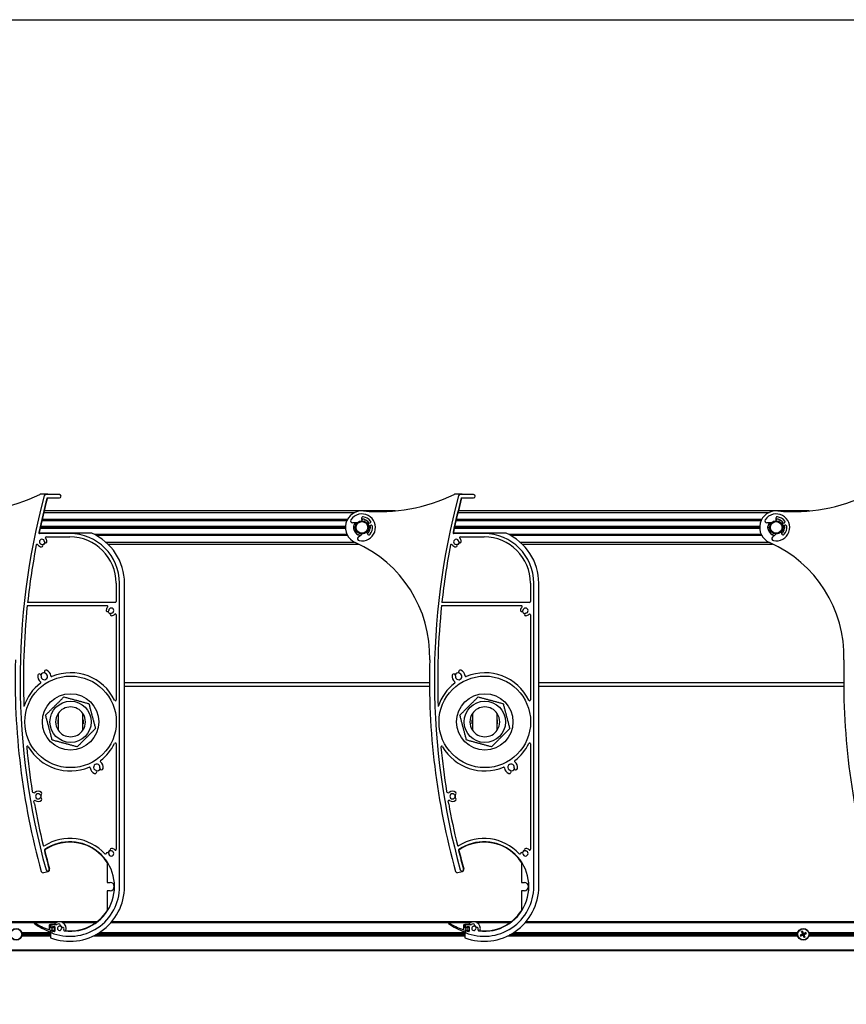
# Model space of a CAD drawing. Units: millimetres. Extents: x -25997 to 2289501, y -33039 to 4742.
# Drawn here: x -21526 to -21027, y -28856 to -28262 of the extents above; entities that cross this region are included whole.
import ezdxf

# ---------------------------------------------------------------- set-up
doc = ezdxf.new("R2010")
doc.units = ezdxf.units.MM
doc.header["$LTSCALE"] = 5
doc.layers.add('SLT_tabelka', color=20, linetype='Continuous')
doc.layers.add('system', color=120, linetype='Continuous', lineweight=25)

msp = doc.modelspace()

# ---------------------------------------------------------------- linework, layer by layer
at = {"layer": 'SLT_tabelka'}
msp.add_lwpolyline([(-25947.4, -28261.5), (-1947.4, -28261.5), (-1947.4, -31961.5), (-25947.4, -31961.5)], close=True, dxfattribs=at)
at = {"layer": 'system'}
for p, q in [((-21508.82, -28547.87), (-21513.18, -28547.87)), ((-21501.9, -28548.07), (-21510.13, -28548.07)), ((-21509.36, -28550.07), (-21501.9, -28550.07)), ((-21258.82, -28547.87), (-21263.18, -28547.87)), ((-21251.9, -28548.07), (-21260.13, -28548.07)), ((-21259.36, -28550.07), (-21251.9, -28550.07)), ((-21511.38, -28558.87), (-21323.66, -28558.87)), ((-21299.36, -28557.87), (-21511.14, -28557.87)), ((-21261.38, -28558.87), (-21073.66, -28558.87)), ((-21049.36, -28557.87), (-21261.14, -28557.87)), ((-21512.5, -28563.62), (-21328.35, -28563.62)), ((-21328.1, -28563.12), (-21512.39, -28563.12)), ((-21319.56, -28562.81), (-21319.27, -28563.54)), ((-21317.58, -28563.12), (-21317.74, -28563.12)), ((-21316.66, -28563.62), (-21316.57, -28563.62)), ((-21262.5, -28563.62), (-21078.35, -28563.62)), ((-21078.1, -28563.12), (-21262.39, -28563.12)), ((-21069.56, -28562.81), (-21069.27, -28563.54)), ((-21067.58, -28563.12), (-21067.74, -28563.12)), ((-21066.66, -28563.62), (-21066.57, -28563.62)), ((-21513.56, -28568.33), (-21329.29, -28568.33)), ((-21329.29, -28568.19), (-21513.53, -28568.19)), ((-21329.3, -28568.01), (-21513.49, -28568.01)), ((-21329.3, -28567.72), (-21513.43, -28567.72)), ((-21513.39, -28567.54), (-21329.29, -28567.54)), ((-21329.29, -28567.4), (-21513.36, -28567.4)), ((-21322.13, -28565.04), (-21324.97, -28565.08)), ((-21324.3, -28567.72), (-21324.35, -28567.72)), ((-21324.3, -28568.01), (-21324.35, -28568.01)), ((-21324.34, -28567.54), (-21324.29, -28567.54)), ((-21324.29, -28568.19), (-21324.34, -28568.19)), ((-21324.28, -28567.4), (-21324.33, -28567.4)), ((-21324.33, -28568.33), (-21324.28, -28568.33)), ((-21315.12, -28565.37), (-21314.4, -28565.08)), ((-21313.81, -28566.57), (-21314.54, -28566.86)), ((-21314.27, -28567.4), (-21314.32, -28567.4)), ((-21314.32, -28568.33), (-21314.27, -28568.33)), ((-21314.31, -28567.54), (-21314.26, -28567.54)), ((-21314.26, -28568.19), (-21314.31, -28568.19)), ((-21314.25, -28567.72), (-21314.3, -28567.72)), ((-21314.25, -28568.01), (-21314.3, -28568.01)), ((-21263.56, -28568.33), (-21079.29, -28568.33)), ((-21079.29, -28568.19), (-21263.53, -28568.19)), ((-21079.3, -28568.01), (-21263.49, -28568.01)), ((-21079.3, -28567.72), (-21263.43, -28567.72)), ((-21263.39, -28567.54), (-21079.29, -28567.54)), ((-21079.29, -28567.4), (-21263.36, -28567.4)), ((-21072.13, -28565.04), (-21074.97, -28565.08)), ((-21074.3, -28567.72), (-21074.35, -28567.72)), ((-21074.3, -28568.01), (-21074.35, -28568.01)), ((-21074.34, -28567.54), (-21074.29, -28567.54)), ((-21074.29, -28568.19), (-21074.34, -28568.19)), ((-21074.28, -28567.4), (-21074.33, -28567.4)), ((-21074.33, -28568.33), (-21074.28, -28568.33)), ((-21065.12, -28565.37), (-21064.4, -28565.08)), ((-21063.81, -28566.57), (-21064.54, -28566.86)), ((-21064.27, -28567.4), (-21064.32, -28567.4)), ((-21064.32, -28568.33), (-21064.27, -28568.33)), ((-21064.31, -28567.54), (-21064.26, -28567.54)), ((-21064.26, -28568.19), (-21064.31, -28568.19)), ((-21064.25, -28567.72), (-21064.3, -28567.72)), ((-21064.25, -28568.01), (-21064.3, -28568.01)), ((-21482.3, -28571.37), (-21513.84, -28571.37)), ((-21495.6, -28571.57), (-21513.84, -28571.57)), ((-21509.9, -28573.57), (-21495.6, -28573.57)), ((-21328.35, -28572.12), (-21480.71, -28572.12)), ((-21479.76, -28572.62), (-21328.1, -28572.62)), ((-21321.93, -28572.12), (-21322.03, -28572.12)), ((-21321.57, -28573.77), (-21319.45, -28571.86)), ((-21321.01, -28572.62), (-21320.86, -28572.62)), ((-21316.34, -28571.02), (-21316.06, -28571.75)), ((-21232.3, -28571.37), (-21263.84, -28571.37)), ((-21245.6, -28571.57), (-21263.84, -28571.57)), ((-21259.9, -28573.57), (-21245.6, -28573.57)), ((-21078.35, -28572.12), (-21230.71, -28572.12)), ((-21229.76, -28572.62), (-21078.1, -28572.62)), ((-21071.93, -28572.12), (-21072.03, -28572.12)), ((-21071.57, -28573.77), (-21069.45, -28571.86)), ((-21071.01, -28572.62), (-21070.86, -28572.62)), ((-21066.34, -28571.02), (-21066.06, -28571.75)), ((-21323.66, -28576.87), (-21473.72, -28576.87)), ((-21472.64, -28577.87), (-21321.46, -28577.87)), ((-21073.66, -28576.87), (-21223.72, -28576.87)), ((-21222.64, -28577.87), (-21071.46, -28577.87)), ((-21467.6, -28601.57), (-21467.6, -28612.57)), ((-21465.6, -28784.57), (-21465.6, -28601.57)), ((-21462.6, -28784.57), (-21462.6, -28601.57)), ((-21217.6, -28601.57), (-21217.6, -28612.57)), ((-21215.6, -28784.57), (-21215.6, -28601.57)), ((-21212.6, -28784.57), (-21212.6, -28601.57)), ((-21521.28, -28615.07), (-21473.12, -28615.07)), ((-21468.1, -28613.07), (-21521.07, -28613.07)), ((-21271.28, -28615.07), (-21223.12, -28615.07)), ((-21218.1, -28613.07), (-21271.07, -28613.07)), ((-21467.6, -28620.59), (-21467.6, -28671.94)), ((-21217.6, -28620.59), (-21217.6, -28671.94)), ((-21278.6, -28661.69), (-21462.6, -28661.69)), ((-21462.6, -28663.69), (-21278.58, -28663.69)), ((-21028.6, -28661.69), (-21212.6, -28661.69)), ((-21212.6, -28663.69), (-21028.58, -28663.69)), ((-21502.64, -28680.19), (-21502.64, -28690.19)), ((-21487.67, -28690.19), (-21487.67, -28680.19)), ((-21252.64, -28680.19), (-21252.64, -28690.19)), ((-21237.67, -28690.19), (-21237.67, -28680.19)), ((-21502.71, -28686.4), (-21502.71, -28683.98)), ((-21487.61, -28683.98), (-21487.61, -28686.4)), ((-21252.71, -28686.4), (-21252.71, -28683.98)), ((-21237.61, -28683.98), (-21237.61, -28686.4)), ((-21467.6, -28698.44), (-21467.6, -28762.07)), ((-21217.6, -28698.44), (-21217.6, -28762.07)), ((-21516.97, -28734.63), (-21517.24, -28733.11)), ((-21266.97, -28734.63), (-21267.24, -28733.11)), ((-21473.1, -28770.01), (-21473.1, -28782.07)), ((-21223.1, -28770.01), (-21223.1, -28782.07)), ((-21511.58, -28776.18), (-21508.68, -28775.41)), ((-21261.58, -28776.18), (-21258.68, -28775.41)), ((-21473.1, -28782.07), (-21471.3, -28782.07)), ((-21223.1, -28782.07), (-21221.3, -28782.07)), ((-21473.1, -28787.07), (-21473.1, -28799.13)), ((-21471.3, -28787.07), (-21473.1, -28787.07)), ((-21223.1, -28787.07), (-21223.1, -28799.13)), ((-21221.3, -28787.07), (-21223.1, -28787.07)), ((-21720.68, -28806.19), (-21503.53, -28806.19)), ((-21720.25, -28805.69), (-21479.11, -28805.69)), ((-21508.08, -28807.93), (-21508.08, -28810.2)), ((-21507.28, -28807.73), (-21507.88, -28807.73)), ((-21507.28, -28807.38), (-21507.28, -28807.73)), ((-21505.01, -28807.38), (-21507.28, -28807.38)), ((-21507.08, -28807.78), (-21507.08, -28808.84)), ((-21507.08, -28809.43), (-21507.08, -28807.93)), ((-21503.51, -28807.58), (-21506.88, -28807.58)), ((-21500.12, -28806.19), (-21479.77, -28806.19)), ((-21470.68, -28806.19), (-21253.53, -28806.19)), ((-21470.25, -28805.69), (-21229.11, -28805.69)), ((-21258.08, -28807.93), (-21258.08, -28810.2)), ((-21257.28, -28807.73), (-21257.88, -28807.73)), ((-21257.28, -28807.38), (-21257.28, -28807.73)), ((-21255.01, -28807.38), (-21257.28, -28807.38)), ((-21257.08, -28807.78), (-21257.08, -28808.84)), ((-21257.08, -28809.43), (-21257.08, -28807.93)), ((-21253.51, -28807.58), (-21256.88, -28807.58)), ((-21250.12, -28806.19), (-21229.77, -28806.19)), ((-21220.68, -28806.19), (-21003.53, -28806.19)), ((-21220.25, -28805.69), (-20979.11, -28805.69)), ((-21524.61, -28812.38), (-21507.28, -28812.38)), ((-21507.28, -28813.04), (-21524.48, -28813.04)), ((-21507.28, -28813.74), (-21524.48, -28813.74)), ((-21507.28, -28811.83), (-21507.28, -28815.43)), ((-21507.08, -28811.63), (-21507.08, -28810.83)), ((-21507.08, -28811.43), (-21507.08, -28812.15)), ((-21506.98, -28809.01), (-21506.38, -28809.36)), ((-21506.38, -28810.91), (-21506.98, -28811.26)), ((-21505.78, -28809.63), (-21506.88, -28809.63)), ((-21506.88, -28810.63), (-21505.78, -28810.63)), ((-21506.08, -28809.18), (-21506.08, -28808.78)), ((-21506.08, -28811.48), (-21506.08, -28811.08)), ((-21505.88, -28808.58), (-21504.78, -28808.58)), ((-21504.78, -28811.68), (-21505.88, -28811.68)), ((-21505.58, -28809.18), (-21505.58, -28809.43)), ((-21505.58, -28810.83), (-21505.58, -28811.08)), ((-21504.78, -28808.98), (-21505.38, -28808.98)), ((-21505.38, -28811.28), (-21504.78, -28811.28)), ((-21504.58, -28808.78), (-21504.58, -28811.48)), ((-21504.58, -28811.08), (-21504.58, -28809.18)), ((-21257.28, -28813.74), (-21480.19, -28813.74)), ((-21257.28, -28813.04), (-21478.92, -28813.04)), ((-21477.85, -28812.38), (-21257.28, -28812.38)), ((-21257.28, -28811.83), (-21257.28, -28815.43)), ((-21257.08, -28811.63), (-21257.08, -28810.83)), ((-21257.08, -28811.43), (-21257.08, -28812.15)), ((-21256.98, -28809.01), (-21256.38, -28809.36)), ((-21256.38, -28810.91), (-21256.98, -28811.26)), ((-21255.78, -28809.63), (-21256.88, -28809.63)), ((-21256.88, -28810.63), (-21255.78, -28810.63)), ((-21256.08, -28809.18), (-21256.08, -28808.78)), ((-21256.08, -28811.48), (-21256.08, -28811.08)), ((-21255.88, -28808.58), (-21254.78, -28808.58)), ((-21254.78, -28811.68), (-21255.88, -28811.68)), ((-21255.58, -28809.18), (-21255.58, -28809.43)), ((-21255.58, -28810.83), (-21255.58, -28811.08)), ((-21254.78, -28808.98), (-21255.38, -28808.98)), ((-21255.38, -28811.28), (-21254.78, -28811.28)), ((-21254.58, -28808.78), (-21254.58, -28811.48)), ((-21254.58, -28811.08), (-21254.58, -28809.18)), ((-21056.44, -28813.74), (-21230.19, -28813.74)), ((-21056.44, -28813.04), (-21228.92, -28813.04)), ((-21227.85, -28812.38), (-21056.31, -28812.38)), ((-21054.28, -28813.72), (-21054.66, -28813.82)), ((-21054.42, -28814.36), (-21054.1, -28814.14)), ((-21053.93, -28811.92), (-21053.71, -28812.25)), ((-21053.63, -28813.32), (-21053.58, -28813.44)), ((-21053.5, -28812.98), (-21053.38, -28812.93)), ((-21053.36, -28813.94), (-21053.42, -28813.81)), ((-21053.29, -28812.07), (-21053.38, -28811.68)), ((-21053.03, -28814.07), (-21052.9, -28814.01)), ((-21052.89, -28812.71), (-21053.01, -28812.77)), ((-21052.55, -28812.84), (-21052.5, -28812.97)), ((-21052.41, -28813.8), (-21052.53, -28813.85)), ((-21052.28, -28813.46), (-21052.33, -28813.34)), ((-21051.49, -28812.42), (-21051.82, -28812.64)), ((-21051.63, -28813.06), (-21051.25, -28812.96)), ((-21049.61, -28812.38), (-21007.28, -28812.38)), ((-21007.28, -28813.04), (-21049.48, -28813.04)), ((-21007.28, -28813.74), (-21049.48, -28813.74)), ((-21507.28, -28814.4), (-21524.61, -28814.4)), ((-21257.28, -28814.4), (-21481.49, -28814.4)), ((-21056.31, -28814.4), (-21231.49, -28814.4)), ((-21052.63, -28814.71), (-21052.53, -28815.1)), ((-21051.99, -28814.86), (-21052.2, -28814.53)), ((-21007.28, -28814.4), (-21049.61, -28814.4)), ((-22974.06, -28822.69), (-16281.86, -28822.69)), ((-22974.06, -28823.19), (-16281.86, -28823.19))]:
    msp.add_line(p, q, dxfattribs=at)
for centre, radius in [((-21319.3, -28567.87), 4), ((-21319.3, -28567.87), 3.5), ((-21069.3, -28567.87), 4), ((-21069.3, -28567.87), 3.5), ((-21495.16, -28685.19), 27.62), ((-21245.16, -28685.19), 27.62), ((-21495.16, -28685.19), 17), ((-21245.16, -28685.19), 17), ((-21495.16, -28685.19), 12.45), ((-21245.16, -28685.19), 12.45), ((-21527.96, -28813.39), 3.5), ((-21527.96, -28813.39), 3.36), ((-21052.96, -28813.39), 3.5), ((-21052.96, -28813.39), 3.36)]:
    msp.add_circle(centre, radius, dxfattribs=at)
for centre, radius, start, end in [((-21559.1, -28453.22), 105.1, 264.91691, 295.64632), ((-21095.6, -28659.57), 430, 165.07374, 195.50558), ((-21095.6, -28659.57), 428, 165.17657, 168.05237), ((-21095.6, -28659.57), 427.8, 165.16948, 168.05237), ((-21513.18, -28548.87), 1, 90, 115.64632), ((-21510.13, -28549.07), 1, 90, 165.07374), ((-21508.82, -28548.07), 0.2, 0, 90), ((-21501.9, -28549.07), 1, 270, 90), ((-21309.1, -28453.22), 105.1, 264.91691, 295.64632), ((-20845.6, -28659.57), 430, 165.07374, 195.50558), ((-20845.6, -28659.57), 428, 165.17657, 168.05237), ((-20845.6, -28659.57), 427.8, 165.16948, 168.05237), ((-21263.18, -28548.87), 1, 90, 115.64632), ((-21260.13, -28549.07), 1, 90, 165.07374), ((-21258.82, -28548.07), 0.2, 0, 90), ((-21251.9, -28549.07), 1, 270, 90), ((-21059.1, -28453.22), 105.1, 264.91691, 295.64632), ((-21319.3, -28567.87), 10, 84.91691, 246.33651), ((-21069.3, -28567.87), 10, 84.91691, 246.33651), ((-21324.99, -28563.88), 1.2, 144.97256, 270.80233), ((-21319.3, -28567.87), 8.15, 257.84525, 144.97256), ((-21318.67, -28562.46), 0.96, 83.33642, 201.4089), ((-21319.3, -28567.87), 5.05, 30.52386, 92.93748), ((-21319.3, -28567.87), 5, 71.80513, 92.74598), ((-21319.5, -28563.63), 0.24, 272.70033, 21.4089), ((-21319.3, -28567.87), 6.4, 35.88641, 83.33642), ((-21319.3, -28567.87), 5, 30.6158, 58.21167), ((-21314.63, -28564.49), 0.64, 291.4089, 35.88641), ((-21074.99, -28563.88), 1.2, 144.97256, 270.80233), ((-21069.3, -28567.87), 8.15, 257.84525, 144.97256), ((-21068.67, -28562.46), 0.96, 83.33642, 201.4089), ((-21069.3, -28567.87), 5.05, 30.52386, 92.93748), ((-21069.3, -28567.87), 5, 71.80513, 92.74598), ((-21069.5, -28563.63), 0.24, 272.70033, 21.4089), ((-21069.3, -28567.87), 6.4, 35.88641, 83.33642), ((-21069.3, -28567.87), 5, 30.6158, 58.21167), ((-21064.63, -28564.49), 0.64, 291.4089, 35.88641), ((-21319.3, -28567.87), 5.05, 146.19167, 256.62614), ((-21319.3, -28567.87), 5, 176.2816, 178.37921), ((-21319.3, -28567.87), 5, 181.62079, 183.7184), ((-21319.3, -28567.87), 5, 145.7953, 174.65589), ((-21319.3, -28567.87), 5, 185.34411, 238.21167), ((-21319.3, -28567.87), 5, 310.07183, 354.65589), ((-21319.3, -28567.87), 5.05, 309.88033, 12.29394), ((-21314.83, -28566.11), 0.8, 111.4089, 291.4089), ((-21319.3, -28567.87), 6.4, 319.48139, 6.93139), ((-21319.3, -28567.87), 5, 5.34411, 12.20201), ((-21319.3, -28567.87), 5, 1.62079, 3.7184), ((-21319.3, -28567.87), 5, 356.2816, 358.37921), ((-21313.58, -28567.17), 0.64, 6.93139, 111.4089), ((-21069.3, -28567.87), 5.05, 146.19167, 256.62614), ((-21069.3, -28567.87), 5, 176.2816, 178.37921), ((-21069.3, -28567.87), 5, 181.62079, 183.7184), ((-21069.3, -28567.87), 5, 145.7953, 174.65589), ((-21069.3, -28567.87), 5, 185.34411, 238.21167), ((-21069.3, -28567.87), 5, 310.07183, 354.65589), ((-21069.3, -28567.87), 5.05, 309.88033, 12.29394), ((-21064.83, -28566.11), 0.8, 111.4089, 291.4089), ((-21069.3, -28567.87), 6.4, 319.48139, 6.93139), ((-21069.3, -28567.87), 5, 5.34411, 12.20201), ((-21069.3, -28567.87), 5, 1.62079, 3.7184), ((-21069.3, -28567.87), 5, 356.2816, 358.37921), ((-21063.58, -28567.17), 0.64, 6.93139, 111.4089), ((-21513.84, -28571.07), 0.5, 168.05237, 270), ((-21513.84, -28571.07), 0.3, 168.05237, 270), ((-21512.42, -28576.57), 1.55, 4.03144, 265.96856), ((-21510.13, -28576.4), 0.75, 184.03144, 4.03144), ((-21509.9, -28574.07), 0.5, 90, 224.767), ((-21512.42, -28576.57), 3.05, 4.03144, 44.767), ((-21495.6, -28601.57), 30, 0, 90), ((-21495.6, -28601.57), 28, 0, 90), ((-21495.6, -28601.57), 33, 0, 66.22725), ((-21320.76, -28574.66), 1.2, 132.01547, 257.84525), ((-21319.3, -28567.87), 5, 251.80513, 257.0225), ((-21316.57, -28571.11), 0.24, 21.4089, 130.11748), ((-21315.16, -28571.4), 0.96, 201.4089, 319.48139), ((-21263.84, -28571.07), 0.5, 168.05237, 270), ((-21263.84, -28571.07), 0.3, 168.05237, 270), ((-21262.42, -28576.57), 1.55, 4.03144, 265.96856), ((-21260.13, -28576.4), 0.75, 184.03144, 4.03144), ((-21259.9, -28574.07), 0.5, 90, 224.767), ((-21262.42, -28576.57), 3.05, 4.03144, 44.767), ((-21245.6, -28601.57), 30, 0, 90), ((-21245.6, -28601.57), 28, 0, 90), ((-21245.6, -28601.57), 33, 0, 66.22725), ((-21070.76, -28574.66), 1.2, 132.01547, 257.84525), ((-21069.3, -28567.87), 5, 251.80513, 257.0225), ((-21066.57, -28571.11), 0.24, 21.4089, 130.11748), ((-21065.16, -28571.4), 0.96, 201.4089, 319.48139), ((-21095.6, -28659.57), 428, 169.07689, 173.7628), ((-21515.36, -28578.56), 0.5, 34.14074, 169.07689), ((-21512.42, -28576.57), 3.05, 214.14074, 265.96856), ((-21512.58, -28578.86), 0.75, 265.96856, 85.96856), ((-21512.42, -28576.57), 1.75, 280.57022, 349.42978), ((-21512.42, -28576.57), 1.95, 283.98874, 346.01126), ((-21353.41, -28645.72), 75, 358.43805, 66.33651), ((-20845.6, -28659.57), 428, 169.07689, 173.7628), ((-21265.36, -28578.56), 0.5, 34.14074, 169.07689), ((-21262.42, -28576.57), 3.05, 214.14074, 265.96856), ((-21262.58, -28578.86), 0.75, 265.96856, 85.96856), ((-21262.42, -28576.57), 1.75, 280.57022, 349.42978), ((-21262.42, -28576.57), 1.95, 283.98874, 346.01126), ((-21103.41, -28645.72), 75, 358.43805, 66.33651), ((-21095.6, -28659.57), 428, 174.03206, 182.18847), ((-21470.6, -28618.07), 3.05, 135.233, 175.96856), ((-21472.9, -28617.9), 0.75, 175.96856, 355.96856), ((-21473.12, -28615.57), 0.5, 315.233, 90), ((-21470.6, -28618.07), 1.55, 274.03144, 175.96856), ((-21468.1, -28612.57), 0.5, 270, 0), ((-20845.6, -28659.57), 428, 174.03206, 182.18847), ((-21220.6, -28618.07), 3.05, 135.233, 175.96856), ((-21222.9, -28617.9), 0.75, 175.96856, 355.96856), ((-21223.12, -28615.57), 0.5, 315.233, 90), ((-21220.6, -28618.07), 1.55, 274.03144, 175.96856), ((-21218.1, -28612.57), 0.5, 270, 0), ((-21470.6, -28618.07), 1.95, 193.98874, 256.01126), ((-21470.44, -28620.36), 0.75, 94.03144, 274.03144), ((-21470.6, -28618.07), 3.05, 274.03144, 314.767), ((-21468.1, -28620.59), 0.5, 0, 134.767), ((-21220.6, -28618.07), 1.95, 193.98874, 256.01126), ((-21220.44, -28620.36), 0.75, 94.03144, 274.03144), ((-21220.6, -28618.07), 3.05, 274.03144, 314.767), ((-21218.1, -28620.59), 0.5, 0, 134.767), ((-21095.6, -28659.57), 433, 178.43805, 195.52823), ((-20845.6, -28659.57), 433, 178.43805, 195.52823), ((-20595.6, -28659.57), 433, 178.43805, 195.52823), ((-21510.97, -28657.8), 3.95, 169.816, 233.53591), ((-21513.87, -28657.28), 1, 349.81518, 169.81841), ((-21510.97, -28657.8), 2.25, 86.11957, 153.88035), ((-21510.97, -28657.8), 1.95, 169.81518, 70.18304), ((-21509.97, -28655.03), 1, 70.18227, 250.18782), ((-21510.97, -28657.8), 3.95, 6.46075, 70.18406), ((-21506.55, -28657.3), 0.5, 186.46075, 292.21504), ((-21495.16, -28685.19), 29.62, 26.09421, 112.21504), ((-21260.97, -28657.8), 3.95, 169.816, 233.53591), ((-21263.87, -28657.28), 1, 349.81518, 169.81841), ((-21260.97, -28657.8), 2.25, 86.11957, 153.88035), ((-21260.97, -28657.8), 1.95, 169.81518, 70.18304), ((-21259.97, -28655.03), 1, 70.18227, 250.18782), ((-21260.97, -28657.8), 3.95, 6.46075, 70.18406), ((-21256.55, -28657.3), 0.5, 186.46075, 292.21504), ((-21245.16, -28685.19), 29.62, 26.09421, 112.21504), ((-21495.16, -28685.19), 29.62, 127.78149, 161.74287), ((-21513.61, -28661.38), 0.5, 307.78149, 53.53591), ((-21245.16, -28685.19), 29.62, 127.78149, 161.74287), ((-21263.61, -28661.38), 0.5, 307.78149, 53.53591), ((-21495.16, -28685.19), 9, 33.74899, 146.25101), ((-21468.1, -28671.94), 0.5, 206.09421, 0), ((-21245.16, -28685.19), 9, 33.74899, 146.25101), ((-21218.1, -28671.94), 0.5, 206.09421, 0), ((-21495.16, -28685.19), 9, 146.25101, 213.74899), ((-21495.16, -28685.19), 7.65, 168.12976, 191.87024), ((-21495.16, -28685.19), 9, 326.25101, 33.74899), ((-21495.16, -28685.19), 7.65, 348.12976, 11.87024), ((-21245.16, -28685.19), 9, 146.25101, 213.74899), ((-21245.16, -28685.19), 7.65, 168.12976, 191.87024), ((-21245.16, -28685.19), 9, 326.25101, 33.74899), ((-21245.16, -28685.19), 7.65, 348.12976, 11.87024), ((-21495.16, -28685.19), 9, 213.74899, 326.25101), ((-21245.16, -28685.19), 9, 213.74899, 326.25101), ((-21521.15, -28700.42), 0.5, 30.37935, 185.4846), ((-21095.6, -28659.57), 428, 185.4846, 189.08208), ((-21495.16, -28685.19), 29.62, 210.37935, 292.2189), ((-21495.16, -28685.19), 29.62, 307.78459, 333.90579), ((-21468.1, -28698.44), 0.5, 0, 153.90579), ((-21271.15, -28700.42), 0.5, 30.37935, 185.4846), ((-20845.6, -28659.57), 428, 185.4846, 189.08208), ((-21245.16, -28685.19), 29.62, 210.37935, 292.2189), ((-21245.16, -28685.19), 29.62, 307.78459, 333.90579), ((-21218.1, -28698.44), 0.5, 0, 153.90579), ((-21483.77, -28713.08), 0.5, 6.45268, 112.2189), ((-21479.34, -28712.58), 3.95, 186.45268, 250.18597), ((-21479.34, -28712.58), 1.95, 349.81284, 250.18542), ((-21476.44, -28713.1), 1, 169.81852, 349.8114), ((-21476.7, -28709), 0.5, 127.78459, 233.55066), ((-21479.34, -28712.58), 3.95, 349.81392, 53.55066), ((-21233.77, -28713.08), 0.5, 6.45268, 112.2189), ((-21229.34, -28712.58), 3.95, 186.45268, 250.18597), ((-21229.34, -28712.58), 1.95, 349.81284, 250.18542), ((-21226.44, -28713.1), 1, 169.81852, 349.8114), ((-21226.7, -28709), 0.5, 127.78459, 233.55066), ((-21229.34, -28712.58), 3.95, 349.81392, 53.55066), ((-21480.34, -28715.35), 1, 250.18758, 70.18542), ((-21479.34, -28712.58), 2.25, 266.11729, 333.88281), ((-21230.34, -28715.35), 1, 250.18758, 70.18542), ((-21229.34, -28712.58), 2.25, 266.11729, 333.88281), ((-21517.25, -28726.97), 1, 189.08208, 308.91107), ((-21514.71, -28730.12), 3.05, 49.03144, 128.91107), ((-21514.71, -28730.12), 1.55, 49.03144, 310.96856), ((-21513.2, -28728.38), 0.75, 229.03144, 49.03144), ((-21513.2, -28731.85), 0.75, 310.96856, 130.96856), ((-21514.71, -28730.12), 1.75, 325.57022, 34.42978), ((-21514.71, -28730.12), 1.95, 328.98874, 31.01126), ((-21267.25, -28726.97), 1, 189.08208, 308.91107), ((-21264.71, -28730.12), 3.05, 49.03144, 128.91107), ((-21264.71, -28730.12), 1.55, 49.03144, 310.96856), ((-21263.2, -28728.38), 0.75, 229.03144, 49.03144), ((-21263.2, -28731.85), 0.75, 310.96856, 130.96856), ((-21264.71, -28730.12), 1.75, 325.57022, 34.42978), ((-21264.71, -28730.12), 1.95, 328.98874, 31.01126), ((-21516.74, -28733.03), 0.5, 54.9771, 189.96713), ((-21095.6, -28659.57), 428, 190.10068, 193.52629), ((-21514.71, -28730.12), 3.05, 234.9771, 310.96856), ((-21266.74, -28733.03), 0.5, 54.9771, 189.96713), ((-20845.6, -28659.57), 428, 190.10068, 193.52629), ((-21264.71, -28730.12), 3.05, 234.9771, 310.96856), ((-21511.25, -28759.55), 0.5, 193.52629, 302.02218), ((-21495.6, -28784.57), 29, 42.95278, 122.02218), ((-21495.6, -28784.57), 27, 263.16393, 124.17909), ((-21495.6, -28784.57), 26.8, 32.90713, 124.17909), ((-21261.25, -28759.55), 0.5, 193.52629, 302.02218), ((-21245.6, -28784.57), 29, 42.95278, 122.02218), ((-21245.6, -28784.57), 27, 263.16393, 124.17909), ((-21245.6, -28784.57), 26.8, 32.90713, 124.17909), ((-21510.49, -28762.64), 0.5, 124.17909, 193.95239), ((-21095.6, -28659.57), 428, 193.95239, 195.50558), ((-21510.49, -28762.64), 0.3, 124.17909, 193.95239), ((-21095.6, -28659.57), 427.8, 193.95239, 195.50558), ((-21474.01, -28764.46), 0.5, 222.95278, 317.13003), ((-21472.9, -28764.75), 0.75, 4.0238, 184.0238), ((-21470.6, -28764.59), 1.95, 103.98665, 166.01165), ((-21470.6, -28764.59), 1.75, 100.56476, 169.43208), ((-21470.6, -28764.59), 1.55, 184.0238, 85.97039), ((-21470.44, -28762.3), 0.75, 88.72668, 265.97039), ((-21470.6, -28764.59), 3.05, 45.22593, 86.64802), ((-21468.1, -28762.07), 0.5, 225.22593, 0), ((-21260.49, -28762.64), 0.5, 124.17909, 193.95239), ((-20845.6, -28659.57), 428, 193.95239, 195.50558), ((-21260.49, -28762.64), 0.3, 124.17909, 193.95239), ((-20845.6, -28659.57), 427.8, 193.95239, 195.50558), ((-21224.01, -28764.46), 0.5, 222.95278, 317.13003), ((-21222.9, -28764.75), 0.75, 4.0238, 184.0238), ((-21220.6, -28764.59), 1.95, 103.98665, 166.01165), ((-21220.6, -28764.59), 1.75, 100.56476, 169.43208), ((-21220.6, -28764.59), 1.55, 184.0238, 85.97039), ((-21220.44, -28762.3), 0.75, 88.72668, 265.97039), ((-21220.6, -28764.59), 3.05, 45.22593, 86.64802), ((-21218.1, -28762.07), 0.5, 225.22593, 0), ((-21511.83, -28775.22), 1, 195.52823, 284.94746), ((-21508.99, -28774.25), 1, 195.50558, 15.50558), ((-21508.99, -28774.25), 1.2, 284.94746, 15.50558), ((-21261.83, -28775.22), 1, 195.52823, 284.94746), ((-21258.99, -28774.25), 1, 195.50558, 15.50558), ((-21258.99, -28774.25), 1.2, 284.94746, 15.50558), ((-21495.6, -28784.57), 33, 249.2828, 0), ((-21495.6, -28784.57), 30, 247.77034, 0), ((-21471.3, -28784.57), 2.5, 270, 90), ((-21245.6, -28784.57), 33, 249.2828, 0), ((-21245.6, -28784.57), 30, 247.77034, 0), ((-21221.3, -28784.57), 2.5, 270, 90), ((-21495.6, -28784.57), 26.8, 264.66452, 327.09287), ((-21245.6, -28784.57), 26.8, 264.66452, 327.09287), ((-21516.88, -28806.63), 0.2, 58.86923, 233.23655), ((-21498.54, -28783.14), 30, 232.03371, 252.97302), ((-21499.55, -28780.69), 31, 236.25785, 253.52234), ((-21507.88, -28807.93), 0.2, 90, 180), ((-21507.28, -28807.93), 0.2, 0, 90), ((-21506.88, -28807.78), 0.2, 90, 180), ((-21501.83, -28809.81), 4, 338.90253, 142.68195), ((-21503.51, -28807.38), 0.2, 270, 304.71259), ((-21501.83, -28809.81), 2.75, 97.02431, 124.71259), ((-21502.07, -28807.82), 0.75, 277.02431, 97.02431), ((-21501.83, -28809.81), 1.45, 10.1962, 79.8038), ((-21501.83, -28809.81), 1.7, 14.4605, 75.5395), ((-21266.88, -28806.63), 0.2, 58.86923, 233.23655), ((-21248.54, -28783.14), 30, 232.03371, 252.97302), ((-21249.55, -28780.69), 31, 236.25785, 253.52234), ((-21257.88, -28807.93), 0.2, 90, 180), ((-21257.28, -28807.93), 0.2, 0, 90), ((-21256.88, -28807.78), 0.2, 90, 180), ((-21251.83, -28809.81), 4, 338.90253, 142.68195), ((-21253.51, -28807.38), 0.2, 270, 304.71259), ((-21251.83, -28809.81), 2.75, 97.02431, 124.71259), ((-21252.07, -28807.82), 0.75, 277.02431, 97.02431), ((-21251.83, -28809.81), 1.45, 10.1962, 79.8038), ((-21251.83, -28809.81), 1.7, 14.4605, 75.5395), ((-21508.38, -28810.51), 0.1, 5.32342, 73.52234), ((-21508.08, -28810.48), 0.2, 185.32342, 70.52878), ((-21507.98, -28810.2), 0.1, 180, 250.52878), ((-21507.28, -28811.63), 0.2, 255.98746, 0), ((-21506.88, -28808.84), 0.2, 180, 240), ((-21506.88, -28809.43), 0.2, 180, 270), ((-21506.88, -28810.83), 0.2, 90, 180), ((-21506.88, -28811.43), 0.2, 120, 180), ((-21506.88, -28812.15), 0.2, 180, 247.77034), ((-21506.28, -28809.18), 0.2, 240, 0), ((-21506.28, -28811.08), 0.2, 0, 120), ((-21505.88, -28808.78), 0.2, 90, 180), ((-21505.88, -28811.48), 0.2, 180, 270), ((-21505.78, -28809.43), 0.2, 270, 0), ((-21505.78, -28810.83), 0.2, 0, 90), ((-21505.38, -28809.18), 0.2, 90, 180), ((-21505.38, -28811.08), 0.2, 180, 270), ((-21504.78, -28808.78), 0.2, 0, 90), ((-21504.78, -28809.18), 0.2, 0, 90), ((-21504.78, -28811.08), 0.2, 270, 0), ((-21504.78, -28811.48), 0.2, 270, 0), ((-21501.83, -28809.81), 1.25, 97.02431, 352.97569), ((-21499.84, -28810.05), 0.75, 352.97569, 172.97569), ((-21498.76, -28810.88), 0.5, 160.82375, 263.16393), ((-21501.83, -28809.81), 2.75, 340.82375, 352.97569), ((-21258.38, -28810.51), 0.1, 5.32342, 73.52234), ((-21258.08, -28810.48), 0.2, 185.32342, 70.52878), ((-21257.98, -28810.2), 0.1, 180, 250.52878), ((-21257.28, -28811.63), 0.2, 255.98746, 0), ((-21256.88, -28808.84), 0.2, 180, 240), ((-21256.88, -28809.43), 0.2, 180, 270), ((-21256.88, -28810.83), 0.2, 90, 180), ((-21256.88, -28811.43), 0.2, 120, 180), ((-21256.88, -28812.15), 0.2, 180, 247.77034), ((-21256.28, -28809.18), 0.2, 240, 0), ((-21256.28, -28811.08), 0.2, 0, 120), ((-21255.88, -28808.78), 0.2, 90, 180), ((-21255.88, -28811.48), 0.2, 180, 270), ((-21255.78, -28809.43), 0.2, 270, 0), ((-21255.78, -28810.83), 0.2, 0, 90), ((-21255.38, -28809.18), 0.2, 90, 180), ((-21255.38, -28811.08), 0.2, 180, 270), ((-21254.78, -28808.78), 0.2, 0, 90), ((-21254.78, -28809.18), 0.2, 0, 90), ((-21254.78, -28811.08), 0.2, 270, 0), ((-21254.78, -28811.48), 0.2, 270, 0), ((-21251.83, -28809.81), 1.25, 97.02431, 352.97569), ((-21249.84, -28810.05), 0.75, 352.97569, 172.97569), ((-21248.76, -28810.88), 0.5, 160.82375, 263.16393), ((-21251.83, -28809.81), 2.75, 340.82375, 352.97569), ((-21052.96, -28813.39), 1.92, 194.70805, 212.84113), ((-21052.96, -28813.39), 1.76, 194.02922, 213.51996), ((-21052.96, -28813.39), 1.36, 194.02249, 213.5267), ((-21052.96, -28813.39), 1.92, 104.70805, 122.84113), ((-21052.96, -28813.39), 1.76, 104.02922, 123.51996), ((-21052.96, -28813.39), 1.36, 104.02249, 123.5267), ((-21052.96, -28813.39), 1.36, 14.02249, 33.5267), ((-21052.96, -28813.39), 1.76, 14.02922, 33.51996), ((-21052.96, -28813.39), 1.92, 14.70805, 32.84113), ((-21052.96, -28813.39), 1.36, 284.02249, 303.5267), ((-21052.96, -28813.39), 1.76, 284.02922, 303.51996), ((-21052.96, -28813.39), 1.92, 284.70805, 302.84113)]:
    msp.add_arc(centre, radius, start, end, dxfattribs=at)
for centre, major_axis, start_param, end_param in [((-21052.88, -28813.56), (-5.47, -2.45), 4.810946, 5.033703), ((-21053.03, -28813.22), (5.5, 2.38), 4.391075, 4.613831), ((-21052.79, -28813.32), (2.38, -5.5), 4.391075, 4.613831), ((-21053.12, -28813.46), (-2.45, 5.47), 4.810946, 5.033703), ((-21052.79, -28813.32), (2.45, -5.47), 4.810946, 5.033703), ((-21052.89, -28813.56), (-5.5, -2.38), 4.391075, 4.613831), ((-21053.12, -28813.46), (-2.38, 5.5), 4.391075, 4.613831), ((-21053.03, -28813.23), (5.47, 2.45), 4.810946, 5.033703)]:
    msp.add_ellipse(centre, major_axis=major_axis, ratio=0.087156, start_param=start_param, end_param=end_param, dxfattribs=at)
for points, knots in [([(-21317.74, -28563.12), (-21317.66, -28563.14), (-21317.58, -28563.17), (-21317.34, -28563.26), (-21317.15, -28563.35), (-21316.94, -28563.46), (-21316.86, -28563.5), (-21316.77, -28563.55), (-21316.73, -28563.57), (-21316.69, -28563.6), (-21316.68, -28563.6), (-21316.67, -28563.61), (-21316.66, -28563.62), (-21316.66, -28563.62)], [-0.1334588, -0.1334588, -0.1334588, -0.1334588, -0.1092498, -0.1092498, -0.0560126, -0.0560126, -0.0331942, -0.0331942, -0.0165971, -0.0165971, -0.0082986, -0.0082986, 0, 0, 0, 0]), ([(-21067.74, -28563.12), (-21067.66, -28563.14), (-21067.58, -28563.17), (-21067.34, -28563.26), (-21067.15, -28563.35), (-21066.94, -28563.46), (-21066.86, -28563.5), (-21066.77, -28563.55), (-21066.73, -28563.57), (-21066.69, -28563.6), (-21066.68, -28563.6), (-21066.67, -28563.61), (-21066.66, -28563.62), (-21066.66, -28563.62)], [-0.1334588, -0.1334588, -0.1334588, -0.1334588, -0.1092498, -0.1092498, -0.0560126, -0.0560126, -0.0331942, -0.0331942, -0.0165971, -0.0165971, -0.0082986, -0.0082986, 0, 0, 0, 0]), ([(-21324.3, -28568.01), (-21324.3, -28567.99), (-21324.3, -28567.97), (-21324.3, -28567.92), (-21324.3, -28567.89), (-21324.3, -28567.84), (-21324.3, -28567.81), (-21324.3, -28567.76), (-21324.3, -28567.74), (-21324.3, -28567.72)], [0.01506919, 0.01506919, 0.01506919, 0.01506919, 0.02260379, 0.02260379, 0.03013838, 0.03013838, 0.03767298, 0.03767298, 0.04520758, 0.04520758, 0.04520758, 0.04520758]), ([(-21324.29, -28567.54), (-21324.29, -28567.52), (-21324.29, -28567.5), (-21324.28, -28567.45), (-21324.28, -28567.42), (-21324.28, -28567.4)], [0.07548208, 0.07548208, 0.07548208, 0.07548208, 0.08303539, 0.08303539, 0.09058871, 0.09058871, 0.09058871, 0.09058871]), ([(-21324.28, -28568.33), (-21324.28, -28568.31), (-21324.28, -28568.28), (-21324.29, -28568.23), (-21324.29, -28568.21), (-21324.29, -28568.19)], [0.0302287, 0.0302287, 0.0302287, 0.0302287, 0.03778691, 0.03778691, 0.04533537, 0.04533537, 0.04533537, 0.04533537]), ([(-21314.32, -28567.4), (-21314.32, -28567.42), (-21314.32, -28567.45), (-21314.31, -28567.5), (-21314.31, -28567.52), (-21314.31, -28567.54)], [0.0302287, 0.0302287, 0.0302287, 0.0302287, 0.03778201, 0.03778201, 0.04533533, 0.04533533, 0.04533533, 0.04533533]), ([(-21314.31, -28568.19), (-21314.31, -28568.21), (-21314.31, -28568.23), (-21314.32, -28568.28), (-21314.32, -28568.31), (-21314.32, -28568.33)], [0.07548204, 0.07548204, 0.07548204, 0.07548204, 0.0830305, 0.0830305, 0.09058871, 0.09058871, 0.09058871, 0.09058871]), ([(-21314.3, -28567.72), (-21314.3, -28567.74), (-21314.3, -28567.76), (-21314.3, -28567.81), (-21314.3, -28567.84), (-21314.3, -28567.89), (-21314.3, -28567.92), (-21314.3, -28567.97), (-21314.3, -28567.99), (-21314.3, -28568.01)], [0.07534596, 0.07534596, 0.07534596, 0.07534596, 0.08288056, 0.08288056, 0.09041515, 0.09041515, 0.09794975, 0.09794975, 0.10548434, 0.10548434, 0.10548434, 0.10548434]), ([(-21074.3, -28568.01), (-21074.3, -28567.99), (-21074.3, -28567.97), (-21074.3, -28567.92), (-21074.3, -28567.89), (-21074.3, -28567.84), (-21074.3, -28567.81), (-21074.3, -28567.76), (-21074.3, -28567.74), (-21074.3, -28567.72)], [0.01506919, 0.01506919, 0.01506919, 0.01506919, 0.02260379, 0.02260379, 0.03013838, 0.03013838, 0.03767298, 0.03767298, 0.04520758, 0.04520758, 0.04520758, 0.04520758]), ([(-21074.29, -28567.54), (-21074.29, -28567.52), (-21074.29, -28567.5), (-21074.28, -28567.45), (-21074.28, -28567.42), (-21074.28, -28567.4)], [0.07548208, 0.07548208, 0.07548208, 0.07548208, 0.08303539, 0.08303539, 0.09058871, 0.09058871, 0.09058871, 0.09058871]), ([(-21074.28, -28568.33), (-21074.28, -28568.31), (-21074.28, -28568.28), (-21074.29, -28568.23), (-21074.29, -28568.21), (-21074.29, -28568.19)], [0.0302287, 0.0302287, 0.0302287, 0.0302287, 0.03778691, 0.03778691, 0.04533537, 0.04533537, 0.04533537, 0.04533537]), ([(-21064.32, -28567.4), (-21064.32, -28567.42), (-21064.32, -28567.45), (-21064.31, -28567.5), (-21064.31, -28567.52), (-21064.31, -28567.54)], [0.0302287, 0.0302287, 0.0302287, 0.0302287, 0.03778201, 0.03778201, 0.04533533, 0.04533533, 0.04533533, 0.04533533]), ([(-21064.31, -28568.19), (-21064.31, -28568.21), (-21064.31, -28568.23), (-21064.32, -28568.28), (-21064.32, -28568.31), (-21064.32, -28568.33)], [0.07548204, 0.07548204, 0.07548204, 0.07548204, 0.0830305, 0.0830305, 0.09058871, 0.09058871, 0.09058871, 0.09058871]), ([(-21064.3, -28567.72), (-21064.3, -28567.74), (-21064.3, -28567.76), (-21064.3, -28567.81), (-21064.3, -28567.84), (-21064.3, -28567.89), (-21064.3, -28567.92), (-21064.3, -28567.97), (-21064.3, -28567.99), (-21064.3, -28568.01)], [0.07534596, 0.07534596, 0.07534596, 0.07534596, 0.08288056, 0.08288056, 0.09041515, 0.09041515, 0.09794975, 0.09794975, 0.10548434, 0.10548434, 0.10548434, 0.10548434]), ([(-21320.86, -28572.62), (-21320.94, -28572.59), (-21321.02, -28572.56), (-21321.26, -28572.47), (-21321.45, -28572.38), (-21321.66, -28572.27), (-21321.73, -28572.23), (-21321.83, -28572.18), (-21321.86, -28572.16), (-21321.9, -28572.13), (-21321.91, -28572.13), (-21321.93, -28572.12), (-21321.93, -28572.12), (-21321.93, -28572.12)], [-0.1334588, -0.1334588, -0.1334588, -0.1334588, -0.1092498, -0.1092498, -0.0560126, -0.0560126, -0.0331942, -0.0331942, -0.0165971, -0.0165971, -0.0082986, -0.0082986, 0, 0, 0, 0]), ([(-21070.86, -28572.62), (-21070.94, -28572.59), (-21071.02, -28572.56), (-21071.26, -28572.47), (-21071.45, -28572.38), (-21071.66, -28572.27), (-21071.73, -28572.23), (-21071.83, -28572.18), (-21071.86, -28572.16), (-21071.9, -28572.13), (-21071.91, -28572.13), (-21071.93, -28572.12), (-21071.93, -28572.12), (-21071.93, -28572.12)], [-0.1334588, -0.1334588, -0.1334588, -0.1334588, -0.1092498, -0.1092498, -0.0560126, -0.0560126, -0.0331942, -0.0331942, -0.0165971, -0.0165971, -0.0082986, -0.0082986, 0, 0, 0, 0]), ([(-21054.81, -28813.88), (-21054.8, -28813.87), (-21054.79, -28813.87), (-21054.76, -28813.85), (-21054.74, -28813.85), (-21054.71, -28813.83), (-21054.7, -28813.83), (-21054.68, -28813.82), (-21054.67, -28813.82), (-21054.66, -28813.82)], [0.01571327, 0.01571327, 0.01571327, 0.01571327, 0.01980464, 0.01980464, 0.02477749, 0.02477749, 0.02968672, 0.02968672, 0.03365421, 0.03365421, 0.03365421, 0.03365421]), ([(-21054.42, -28814.36), (-21054.43, -28814.37), (-21054.44, -28814.37), (-21054.46, -28814.38), (-21054.47, -28814.39), (-21054.5, -28814.4), (-21054.52, -28814.41), (-21054.54, -28814.42), (-21054.56, -28814.43), (-21054.57, -28814.43)], [0.0452195, 0.0452195, 0.0452195, 0.0452195, 0.04918699, 0.04918699, 0.05409622, 0.05409622, 0.05906906, 0.05906906, 0.06316043, 0.06316043, 0.06316043, 0.06316043]), ([(-21053.93, -28811.92), (-21053.93, -28811.92), (-21053.94, -28811.91), (-21053.95, -28811.89), (-21053.95, -28811.88), (-21053.97, -28811.85), (-21053.98, -28811.83), (-21053.99, -28811.8), (-21053.99, -28811.79), (-21054, -28811.78)], [0.0452195, 0.0452195, 0.0452195, 0.0452195, 0.04918699, 0.04918699, 0.05409622, 0.05409622, 0.05906906, 0.05906906, 0.06316043, 0.06316043, 0.06316043, 0.06316043]), ([(-21053.5, -28812.98), (-21053.49, -28813.01), (-21053.48, -28813.05), (-21053.48, -28813.12), (-21053.49, -28813.15), (-21053.51, -28813.21), (-21053.53, -28813.24), (-21053.58, -28813.29), (-21053.61, -28813.31), (-21053.63, -28813.32)], [0, 0, 0, 0, 0.00973259, 0.00973259, 0.01946517, 0.01946517, 0.02919981, 0.02919981, 0.03858673, 0.03858673, 0.03858673, 0.03858673]), ([(-21053.38, -28812.93), (-21053.36, -28812.96), (-21053.35, -28813), (-21053.34, -28813.07), (-21053.34, -28813.1), (-21053.35, -28813.17), (-21053.36, -28813.2), (-21053.38, -28813.26), (-21053.4, -28813.29), (-21053.44, -28813.35), (-21053.46, -28813.37), (-21053.51, -28813.41), (-21053.54, -28813.43), (-21053.58, -28813.44)], [0.17076012, 0.17076012, 0.17076012, 0.17076012, 0.18261224, 0.18261224, 0.19229118, 0.19229118, 0.20197011, 0.20197011, 0.21164905, 0.21164905, 0.22132798, 0.22132798, 0.2331801, 0.2331801, 0.2331801, 0.2331801]), ([(-21053.45, -28811.53), (-21053.44, -28811.55), (-21053.43, -28811.56), (-21053.42, -28811.59), (-21053.41, -28811.61), (-21053.4, -28811.63), (-21053.4, -28811.65), (-21053.39, -28811.67), (-21053.39, -28811.68), (-21053.38, -28811.68)], [0.01571327, 0.01571327, 0.01571327, 0.01571327, 0.01980464, 0.01980464, 0.02477749, 0.02477749, 0.02968672, 0.02968672, 0.03365421, 0.03365421, 0.03365421, 0.03365421]), ([(-21053.42, -28813.81), (-21053.38, -28813.8), (-21053.35, -28813.79), (-21053.28, -28813.77), (-21053.25, -28813.77), (-21053.18, -28813.78), (-21053.15, -28813.79), (-21053.09, -28813.81), (-21053.06, -28813.83), (-21053, -28813.87), (-21052.98, -28813.89), (-21052.94, -28813.94), (-21052.92, -28813.98), (-21052.9, -28814.01)], [0.17076012, 0.17076012, 0.17076012, 0.17076012, 0.18261224, 0.18261224, 0.19229118, 0.19229118, 0.20197011, 0.20197011, 0.21164905, 0.21164905, 0.22132798, 0.22132798, 0.2331801, 0.2331801, 0.2331801, 0.2331801]), ([(-21053.36, -28813.94), (-21053.33, -28813.92), (-21053.3, -28813.92), (-21053.23, -28813.92), (-21053.2, -28813.92), (-21053.14, -28813.95), (-21053.11, -28813.96), (-21053.06, -28814.01), (-21053.04, -28814.04), (-21053.03, -28814.07)], [0, 0, 0, 0, 0.00973259, 0.00973259, 0.01946517, 0.01946517, 0.02919981, 0.02919981, 0.03858673, 0.03858673, 0.03858673, 0.03858673]), ([(-21052.5, -28812.97), (-21052.53, -28812.98), (-21052.57, -28813), (-21052.63, -28813.01), (-21052.67, -28813.01), (-21052.73, -28813), (-21052.77, -28812.99), (-21052.83, -28812.97), (-21052.86, -28812.95), (-21052.91, -28812.91), (-21052.94, -28812.89), (-21052.98, -28812.84), (-21053, -28812.8), (-21053.01, -28812.77)], [0.17076012, 0.17076012, 0.17076012, 0.17076012, 0.18261224, 0.18261224, 0.19229118, 0.19229118, 0.20197011, 0.20197011, 0.21164905, 0.21164905, 0.22132798, 0.22132798, 0.2331801, 0.2331801, 0.2331801, 0.2331801]), ([(-21052.55, -28812.84), (-21052.58, -28812.86), (-21052.61, -28812.86), (-21052.68, -28812.87), (-21052.72, -28812.86), (-21052.78, -28812.83), (-21052.81, -28812.82), (-21052.86, -28812.77), (-21052.88, -28812.74), (-21052.89, -28812.71)], [0, 0, 0, 0, 0.00973259, 0.00973259, 0.01946517, 0.01946517, 0.02919981, 0.02919981, 0.03858673, 0.03858673, 0.03858673, 0.03858673]), ([(-21052.53, -28813.85), (-21052.55, -28813.82), (-21052.56, -28813.78), (-21052.57, -28813.71), (-21052.57, -28813.68), (-21052.57, -28813.61), (-21052.56, -28813.58), (-21052.54, -28813.52), (-21052.52, -28813.49), (-21052.48, -28813.43), (-21052.46, -28813.41), (-21052.4, -28813.37), (-21052.37, -28813.35), (-21052.33, -28813.34)], [0.17076012, 0.17076012, 0.17076012, 0.17076012, 0.18261224, 0.18261224, 0.19229118, 0.19229118, 0.20197011, 0.20197011, 0.21164905, 0.21164905, 0.22132798, 0.22132798, 0.2331801, 0.2331801, 0.2331801, 0.2331801]), ([(-21052.41, -28813.8), (-21052.42, -28813.77), (-21052.43, -28813.73), (-21052.43, -28813.66), (-21052.43, -28813.63), (-21052.4, -28813.57), (-21052.38, -28813.54), (-21052.34, -28813.49), (-21052.31, -28813.47), (-21052.28, -28813.46)], [0, 0, 0, 0, 0.00973259, 0.00973259, 0.01946517, 0.01946517, 0.02919981, 0.02919981, 0.03858673, 0.03858673, 0.03858673, 0.03858673]), ([(-21051.49, -28812.42), (-21051.49, -28812.41), (-21051.48, -28812.41), (-21051.46, -28812.4), (-21051.44, -28812.39), (-21051.42, -28812.38), (-21051.4, -28812.37), (-21051.37, -28812.36), (-21051.36, -28812.35), (-21051.34, -28812.35)], [0.0452195, 0.0452195, 0.0452195, 0.0452195, 0.04918699, 0.04918699, 0.05409622, 0.05409622, 0.05906906, 0.05906906, 0.06316043, 0.06316043, 0.06316043, 0.06316043]), ([(-21051.1, -28812.9), (-21051.11, -28812.91), (-21051.13, -28812.92), (-21051.15, -28812.93), (-21051.17, -28812.94), (-21051.2, -28812.95), (-21051.22, -28812.95), (-21051.24, -28812.96), (-21051.24, -28812.96), (-21051.25, -28812.96)], [0.01571327, 0.01571327, 0.01571327, 0.01571327, 0.01980464, 0.01980464, 0.02477749, 0.02477749, 0.02968672, 0.02968672, 0.03365421, 0.03365421, 0.03365421, 0.03365421]), ([(-21052.47, -28815.25), (-21052.48, -28815.23), (-21052.48, -28815.22), (-21052.5, -28815.19), (-21052.5, -28815.18), (-21052.51, -28815.15), (-21052.52, -28815.13), (-21052.53, -28815.11), (-21052.53, -28815.1), (-21052.53, -28815.1)], [0.01571327, 0.01571327, 0.01571327, 0.01571327, 0.01980464, 0.01980464, 0.02477749, 0.02477749, 0.02968672, 0.02968672, 0.03365421, 0.03365421, 0.03365421, 0.03365421]), ([(-21051.99, -28814.86), (-21051.98, -28814.86), (-21051.98, -28814.87), (-21051.97, -28814.89), (-21051.96, -28814.9), (-21051.95, -28814.93), (-21051.94, -28814.95), (-21051.93, -28814.98), (-21051.92, -28814.99), (-21051.92, -28815)], [0.0452195, 0.0452195, 0.0452195, 0.0452195, 0.04918699, 0.04918699, 0.05409622, 0.05409622, 0.05906906, 0.05906906, 0.06316043, 0.06316043, 0.06316043, 0.06316043])]:
    msp.add_open_spline(points, degree=3, knots=knots, dxfattribs=at)
for points, weights in [([(-21510.2, -28681.11), (-21504.67, -28675.61), (-21499.14, -28670.12)], [1, 1.15470053838, 1]), ([(-21499.14, -28670.12), (-21491.62, -28672.16), (-21484.1, -28674.2)], [1, 1.15470053838, 1]), ([(-21260.2, -28681.11), (-21254.67, -28675.61), (-21249.14, -28670.12)], [1, 1.15470053838, 1]), ([(-21249.14, -28670.12), (-21241.62, -28672.16), (-21234.1, -28674.2)], [1, 1.15470053838, 1]), ([(-21484.1, -28674.2), (-21482.11, -28681.74), (-21480.11, -28689.27)], [1, 1.15470053838, 1]), ([(-21234.1, -28674.2), (-21232.11, -28681.74), (-21230.11, -28689.27)], [1, 1.15470053838, 1]), ([(-21506.22, -28696.18), (-21508.21, -28688.64), (-21510.2, -28681.11)], [1, 1.15470053838, 1]), ([(-21256.22, -28696.18), (-21258.21, -28688.64), (-21260.2, -28681.11)], [1, 1.15470053838, 1]), ([(-21480.11, -28689.27), (-21485.64, -28694.77), (-21491.17, -28700.26)], [1, 1.15470053838, 1]), ([(-21230.11, -28689.27), (-21235.64, -28694.77), (-21241.17, -28700.26)], [1, 1.15470053838, 1]), ([(-21491.17, -28700.26), (-21498.69, -28698.22), (-21506.22, -28696.18)], [1, 1.15470053838, 1]), ([(-21241.17, -28700.26), (-21248.69, -28698.22), (-21256.22, -28696.18)], [1, 1.15470053838, 1]), ([(-21053.58, -28813.44), (-21053.8, -28813.53), (-21054.28, -28813.72)], [1.93159008481, 1.50392110028, 1]), ([(-21054.1, -28814.14), (-21053.63, -28813.92), (-21053.42, -28813.81)], [1, 1.50392110028, 1.93159008481]), ([(-21053.71, -28812.25), (-21053.48, -28812.72), (-21053.38, -28812.93)], [1, 1.50392110028, 1.93159008481]), ([(-21053.01, -28812.77), (-21053.1, -28812.55), (-21053.29, -28812.07)], [1.93159008481, 1.50392110028, 1]), ([(-21052.9, -28814.01), (-21052.82, -28814.23), (-21052.63, -28814.71)], [1.93159008481, 1.50392110028, 1]), ([(-21052.2, -28814.53), (-21052.43, -28814.06), (-21052.53, -28813.85)], [1, 1.50392110028, 1.93159008481]), ([(-21051.82, -28812.64), (-21052.29, -28812.86), (-21052.5, -28812.97)], [1, 1.50392110028, 1.93159008481]), ([(-21052.33, -28813.34), (-21052.12, -28813.25), (-21051.63, -28813.06)], [1.93159008481, 1.50392110028, 1])]:
    msp.add_rational_spline(points, weights, degree=2, dxfattribs=at)

doc.saveas('drawing.dxf')
